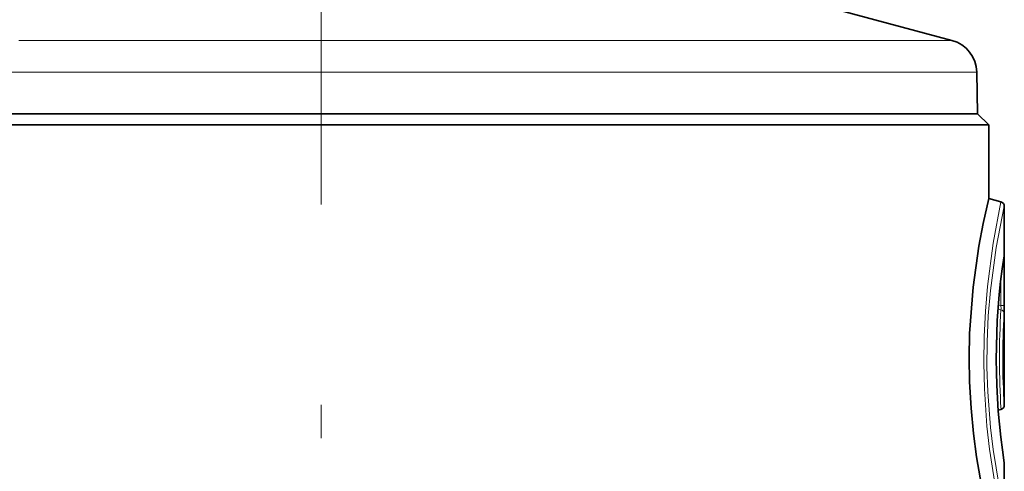
# Model space of a CAD drawing. Extents: x 0 to 210, y 0 to 297.
# Drawn here: x 66 to 80, y 166 to 173 of the extents above; entities that cross this region are included whole.
import ezdxf

# ---------------------------------------------------------------- set-up
doc = ezdxf.new("R2010")
doc.units = 0
doc.linetypes.add('DASHDOT', pattern=[18.5, 12, -3, 0.5, -3])

msp = doc.modelspace()

# ---------------------------------------------------------------- linework, layer by layer
at = {"color": 7, "linetype": 'DASHDOT', "lineweight": 13}
msp.add_line((70.153, 200.412), (70.153, 160.692), dxfattribs=at)
at = {"color": 7, "lineweight": 35}
for p, q in [((76.746, 173.132), (79.602, 172.366)), ((79.973, 171.892), (79.984, 171.269)), ((65.439, 171.269), (79.987, 171.269)), ((65.44, 171.269), (79.984, 171.269)), ((79.987, 171.269), (80.153, 171.102)), ((65.359, 171.102), (80.153, 171.102)), ((80.153, 171.102), (80.153, 169.998)), ((80.337, 169.949), (80.153, 169.998)), ((80.387, 166.907), (80.387, 169.884)), ((80.337, 166.842), (80.295, 166.831)), ((80.387, 166.034), (80.386, 166.044)), ((80.387, 165.32), (80.387, 166.034))]:
    msp.add_line(p, q, dxfattribs=at)
at = {"color": 7, "lineweight": 13}
for p, q in [((79.602, 172.366), (65.623, 172.366)), ((79.973, 171.892), (65.446, 171.892)), ((80.386, 169.025), (80.366, 169.025)), ((80.383, 169.142), (80.384, 169.152)), ((80.386, 169.025), (80.386, 168.397)), ((80.337, 168.8), (80.337, 168.397)), ((80.293, 168.344), (80.336, 168.335)), ((80.298, 168.405), (80.337, 168.397)), ((80.386, 168.397), (80.337, 168.397))]:
    msp.add_line(p, q, dxfattribs=at)
at = {"color": 7, "lineweight": 35}
msp.add_lwpolyline([(80.153, 165.206), (80.023, 165.821), (79.972, 166.133), (79.925, 166.483), (79.889, 166.861), (79.867, 167.255), (79.861, 167.617), (79.868, 167.979), (79.92, 168.674), (80.006, 169.285), (80.071, 169.628), (80.153, 169.998)], dxfattribs=at)
at = {"color": 7, "lineweight": 13}
for points in [[(80.337, 169.949), (80.22, 169.331), (80.134, 168.684), (80.103, 168.316), (80.084, 167.933), (80.079, 167.542), (80.088, 167.152), (80.127, 166.595), (80.165, 166.251), (80.254, 165.673), (80.337, 165.256)], [(80.387, 169.884), (80.266, 169.267), (80.179, 168.624), (80.147, 168.246), (80.129, 167.851), (80.127, 167.478), (80.139, 167.108), (80.18, 166.572), (80.219, 166.243), (80.309, 165.697), (80.387, 165.32)], [(80.384, 169.152), (80.384, 169.153), (80.384, 169.154), (80.385, 169.153), (80.385, 169.148), (80.386, 169.025)], [(80.337, 168.397), (80.34, 168.351), (80.337, 168.337), (80.336, 168.335)]]:
    msp.add_lwpolyline(points, dxfattribs=at)
at = {"color": 7, "lineweight": 35}
for centre, radius, start, end in [((79.473, 171.883), 0.5, 1, 75), ((80.32, 169.884), 0.0667, 0, 75), ((90.392, 167.602), 10.126, 171.2534, 188.8475), ((80.32, 166.907), 0.0667, 285, 360)]:
    msp.add_arc(centre, radius, start, end, dxfattribs=at)
at = {"color": 7, "lineweight": 13}
for centre, radius, start, end in [((90.392, 167.602), 10.127, 171.197, 188.9048), ((92.478, 167.602), 12.164, 176.5455, 183.5814), ((80.32, 168.272), 0.0651, 1.1444, 76.1592), ((76.982, 168.363), 3.405, 358.4924, 0.5759), ((90.49, 167.602), 10.127, 176.2015, 183.938)]:
    msp.add_arc(centre, radius, start, end, dxfattribs=at)

doc.saveas('drawing.dxf')
